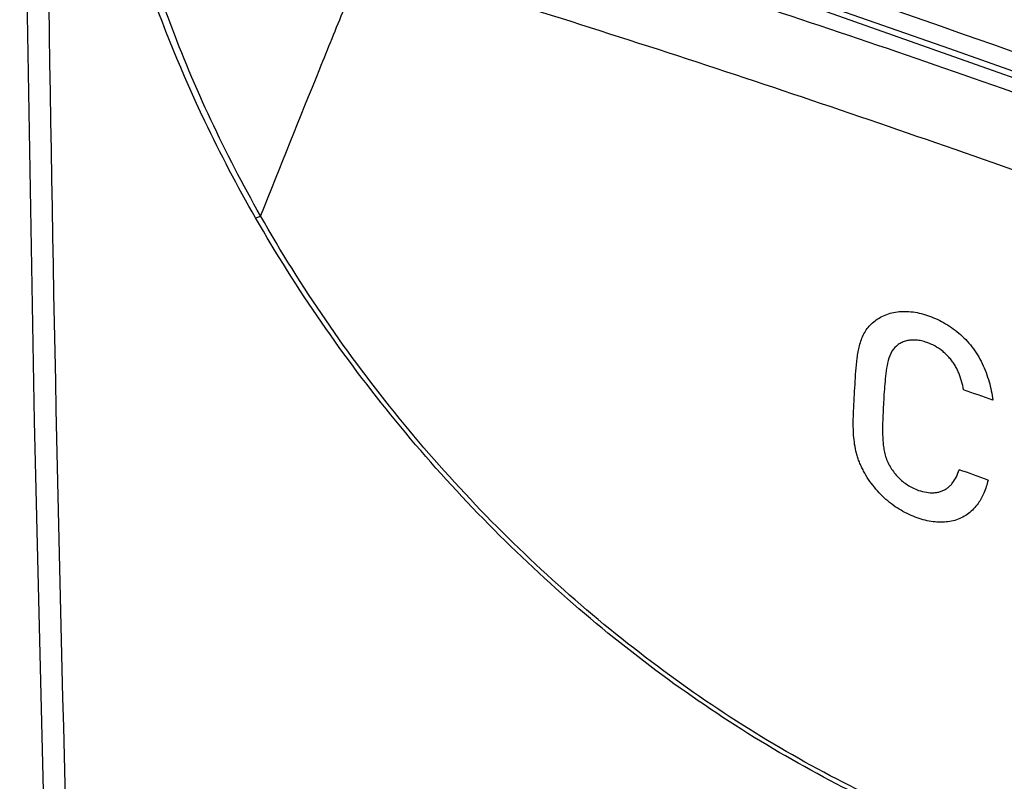
# Model space of a CAD drawing. Units: inches. Extents: x 73.9 to 136.8, y 113.9 to 183.5.
# Drawn here: x 73.9 to 83.2, y 127.9 to 135.1 of the extents above; entities that cross this region are included whole.
import ezdxf

# ---------------------------------------------------------------- set-up
doc = ezdxf.new("R2010")
doc.units = ezdxf.units.IN
doc.header["$MEASUREMENT"] = 0
for name, color, linetype in [('ASSI', 7, 'Continuous'), ('DRAFT', 7, 'Continuous'), ('RACCORDO', 7, 'Continuous')]:
    doc.layers.add(name, color=color, linetype=linetype)

# ---------------------------------------------------------------- blocks, each defined once
blk = doc.blocks.new('block 362')
at = {"color": 7, "lineweight": 25, "true_color": 0xffffff}
blk.add_open_spline([(83.0614, 131.5244), (82.9696, 131.5573), (82.8777, 131.59), (82.7857, 131.6225)], degree=3, dxfattribs=at)
blk = doc.blocks.new('block 363')
at = {"color": 7, "lineweight": 25, "true_color": 0xffffff}
blk.add_open_spline([(83.0177, 130.7685), (82.9268, 130.8012), (82.8358, 130.8337), (82.7447, 130.8661)], degree=3, dxfattribs=at)
blk = doc.blocks.new('block 370')
at = {"color": 7, "lineweight": 25, "true_color": 0xffffff}
blk.add_open_spline([(83.0177, 130.7685), (83.0079, 130.7266), (82.995, 130.6853), (82.9779, 130.6456), (82.963, 130.611), (82.945, 130.5776), (82.9231, 130.547)], degree=3, knots=[0, 0, 0, 0, 1, 1, 1, 2, 2, 2, 2], dxfattribs=at)
blk = doc.blocks.new('block 371')
at = {"color": 7, "lineweight": 25, "true_color": 0xffffff}
blk.add_open_spline([(82.3598, 130.6713), (82.3839, 130.6629), (82.4088, 130.6565), (82.4342, 130.6527), (82.4583, 130.6491), (82.4828, 130.6478), (82.5071, 130.6494), (82.5188, 130.6502), (82.5305, 130.6516), (82.5421, 130.6538), (82.5533, 130.656), (82.5644, 130.6588), (82.5753, 130.6625), (82.5859, 130.6662), (82.5963, 130.6706), (82.6062, 130.6758), (82.616, 130.681), (82.6254, 130.687), (82.6343, 130.6937), (82.6432, 130.7004), (82.6516, 130.7078), (82.6595, 130.7157), (82.6674, 130.7237), (82.6749, 130.7322), (82.6818, 130.7411), (82.6959, 130.7593), (82.708, 130.7792), (82.7182, 130.7999), (82.7288, 130.8212), (82.7376, 130.8435), (82.7447, 130.8661)], degree=3, knots=[0, 0, 0, 0, 1, 1, 1, 2, 2, 2, 3, 3, 3, 4, 4, 4, 5, 5, 5, 6, 6, 6, 7, 7, 7, 8, 8, 8, 9, 9, 9, 10, 10, 10, 10], dxfattribs=at)
blk = doc.blocks.new('block 372')
at = {"color": 7, "lineweight": 25, "true_color": 0xffffff}
blk.add_open_spline([(82.4389, 132.0704), (82.4218, 132.0763), (82.4043, 132.0813), (82.3865, 132.0851), (82.3701, 132.0886), (82.3534, 132.0911), (82.3366, 132.0924), (82.3209, 132.0935), (82.3052, 132.0936), (82.2895, 132.0924), (82.2747, 132.0912), (82.26, 132.0888), (82.2456, 132.0852), (82.2317, 132.0817), (82.218, 132.077), (82.205, 132.0711), (82.1921, 132.0653), (82.1797, 132.0583), (82.1681, 132.0501), (82.1445, 132.0334), (82.124, 132.0117), (82.1087, 131.9872), (82.092, 131.9603), (82.0814, 131.93), (82.0733, 131.8994), (82.0647, 131.8672), (82.0588, 131.8346), (82.0541, 131.8019), (82.0494, 131.7689), (82.046, 131.7357), (82.0429, 131.7025), (82.0399, 131.6696), (82.0372, 131.6367), (82.0349, 131.6038), (82.0326, 131.5712), (82.0306, 131.5386), (82.0287, 131.5059), (82.0269, 131.4734), (82.0252, 131.4408), (82.0238, 131.4082), (82.0224, 131.3751), (82.0212, 131.342), (82.0205, 131.3089), (82.0201, 131.2919), (82.0199, 131.275), (82.0198, 131.258), (82.0196, 131.2407), (82.0197, 131.2235), (82.02, 131.2062), (82.0203, 131.1886), (82.0209, 131.1709), (82.022, 131.1533), (82.023, 131.1353), (82.0245, 131.1174), (82.0266, 131.0995), (82.0287, 131.0812), (82.0314, 131.0629), (82.035, 131.0448), (82.0368, 131.0356), (82.0388, 131.0264), (82.0411, 131.0173), (82.0434, 131.0082), (82.046, 130.9991), (82.0488, 130.9902), (82.0517, 130.9811), (82.0549, 130.972), (82.0584, 130.9631), (82.062, 130.9541), (82.0658, 130.9452), (82.07, 130.9364), (82.0782, 130.9188), (82.0876, 130.9016), (82.0978, 130.8851), (82.108, 130.8688), (82.119, 130.853), (82.1308, 130.8379), (82.1426, 130.8228), (82.1552, 130.8084), (82.1685, 130.7947), (82.1818, 130.781), (82.1959, 130.768), (82.2106, 130.7558), (82.2254, 130.7437), (82.2408, 130.7324), (82.2568, 130.722), (82.2729, 130.7117), (82.2896, 130.7022), (82.3067, 130.6937), (82.324, 130.6852), (82.3417, 130.6777), (82.3598, 130.6713)], degree=3, knots=[0, 0, 0, 0, 1, 1, 1, 2, 2, 2, 3, 3, 3, 4, 4, 4, 5, 5, 5, 6, 6, 6, 7, 7, 7, 8, 8, 8, 9, 9, 9, 10, 10, 10, 11, 11, 11, 12, 12, 12, 13, 13, 13, 14, 14, 14, 15, 15, 15, 16, 16, 16, 17, 17, 17, 18, 18, 18, 19, 19, 19, 20, 20, 20, 21, 21, 21, 22, 22, 22, 23, 23, 23, 24, 24, 24, 25, 25, 25, 26, 26, 26, 27, 27, 27, 28, 28, 28, 29, 29, 29, 30, 30, 30, 30], dxfattribs=at)
blk = doc.blocks.new('block 373')
at = {"color": 7, "lineweight": 25, "true_color": 0xffffff}
blk.add_open_spline([(82.9231, 130.547), (82.9103, 130.529), (82.8961, 130.5117), (82.8808, 130.4957), (82.8658, 130.4801), (82.8497, 130.4656), (82.8325, 130.4524), (82.8156, 130.4395), (82.7975, 130.4278), (82.7786, 130.4178), (82.7596, 130.4077), (82.7398, 130.3993), (82.7194, 130.3925), (82.6985, 130.3856), (82.6771, 130.3804), (82.6555, 130.3767), (82.633, 130.3729), (82.6103, 130.3707), (82.5876, 130.37), (82.5638, 130.3693), (82.5399, 130.3703), (82.5162, 130.3726), (82.4913, 130.3751), (82.4666, 130.3791), (82.4422, 130.3844), (82.39, 130.3956), (82.3391, 130.4126), (82.29, 130.4339), (82.2374, 130.4567), (82.1869, 130.4844), (82.1397, 130.5169), (82.0904, 130.5507), (82.0446, 130.5896), (82.0028, 130.6324), (81.9601, 130.6762), (81.9215, 130.7241), (81.8875, 130.7749), (81.8704, 130.8005), (81.8545, 130.8269), (81.8399, 130.854), (81.8327, 130.8675), (81.8258, 130.8812), (81.8193, 130.8951), (81.8129, 130.9088), (81.8069, 130.9227), (81.8013, 130.9368), (81.7957, 130.9508), (81.7906, 130.9649), (81.7859, 130.9792), (81.7813, 130.9934), (81.7771, 131.0077), (81.7733, 131.0222), (81.7659, 131.0504), (81.7601, 131.0791), (81.7556, 131.1079), (81.7513, 131.1358), (81.7482, 131.1639), (81.7462, 131.192), (81.7442, 131.219), (81.7431, 131.2459), (81.7427, 131.2729), (81.742, 131.3222), (81.7433, 131.3715), (81.7454, 131.4208), (81.7473, 131.4629), (81.7496, 131.505), (81.752, 131.547), (81.7543, 131.5884), (81.7566, 131.6298), (81.7589, 131.6711), (81.7613, 131.7132), (81.7638, 131.7553), (81.7669, 131.7973), (81.77, 131.8387), (81.7738, 131.88), (81.7793, 131.9211), (81.782, 131.9412), (81.7851, 131.9612), (81.7888, 131.9811), (81.7925, 132.0008), (81.7968, 132.0204), (81.8019, 132.0398), (81.8069, 132.0591), (81.8128, 132.0782), (81.8196, 132.0969), (81.8264, 132.1155), (81.8342, 132.1336), (81.8433, 132.1512), (81.8524, 132.1686), (81.8628, 132.1855), (81.8746, 132.2013), (81.8864, 132.2171), (81.8996, 132.232), (81.9138, 132.2457), (81.9284, 132.2597), (81.944, 132.2725), (81.9605, 132.2841), (81.9776, 132.2961), (81.9955, 132.3069), (82.0141, 132.3162), (82.0337, 132.3261), (82.054, 132.3345), (82.0748, 132.3413), (82.0965, 132.3485), (82.1188, 132.354), (82.1414, 132.3579), (82.1896, 132.3661), (82.2392, 132.3666), (82.288, 132.3614), (82.3411, 132.3557), (82.3933, 132.3432), (82.4439, 132.3263), (82.4969, 132.3085), (82.5482, 132.2858), (82.597, 132.2586), (82.6477, 132.2302), (82.6956, 132.197), (82.74, 132.1595), (82.786, 132.1205), (82.8282, 132.077), (82.865, 132.0293), (82.9028, 131.9803), (82.935, 131.927), (82.962, 131.8713), (82.9888, 131.816), (83.0104, 131.7583), (83.0272, 131.6991), (83.0434, 131.6419), (83.055, 131.5834), (83.0614, 131.5244)], degree=3, knots=[0, 0, 0, 0, 1, 1, 1, 2, 2, 2, 3, 3, 3, 4, 4, 4, 5, 5, 5, 6, 6, 6, 7, 7, 7, 8, 8, 8, 9, 9, 9, 10, 10, 10, 11, 11, 11, 12, 12, 12, 13, 13, 13, 14, 14, 14, 15, 15, 15, 16, 16, 16, 17, 17, 17, 18, 18, 18, 19, 19, 19, 20, 20, 20, 21, 21, 21, 22, 22, 22, 23, 23, 23, 24, 24, 24, 25, 25, 25, 26, 26, 26, 27, 27, 27, 28, 28, 28, 29, 29, 29, 30, 30, 30, 31, 31, 31, 32, 32, 32, 33, 33, 33, 34, 34, 34, 35, 35, 35, 36, 36, 36, 37, 37, 37, 38, 38, 38, 39, 39, 39, 40, 40, 40, 41, 41, 41, 42, 42, 42, 43, 43, 43, 43], dxfattribs=at)
blk = doc.blocks.new('block 374')
at = {"color": 7, "lineweight": 25, "true_color": 0xffffff}
blk.add_open_spline([(82.7857, 131.6225), (82.7812, 131.6498), (82.7752, 131.6768), (82.7678, 131.7035), (82.7601, 131.7308), (82.7508, 131.7577), (82.7397, 131.7838), (82.7341, 131.7971), (82.7279, 131.8102), (82.7213, 131.8231), (82.7147, 131.836), (82.7075, 131.8487), (82.6998, 131.861), (82.6921, 131.8734), (82.6838, 131.8855), (82.675, 131.8972), (82.6662, 131.9088), (82.6568, 131.9201), (82.647, 131.9309), (82.6372, 131.9417), (82.6269, 131.952), (82.6162, 131.9619), (82.6056, 131.9717), (82.5946, 131.9811), (82.5833, 131.99), (82.5611, 132.0074), (82.5375, 132.0232), (82.5128, 132.0369), (82.4891, 132.0501), (82.4644, 132.0614), (82.4389, 132.0704)], degree=3, knots=[0, 0, 0, 0, 1, 1, 1, 2, 2, 2, 3, 3, 3, 4, 4, 4, 5, 5, 5, 6, 6, 6, 7, 7, 7, 8, 8, 8, 9, 9, 9, 10, 10, 10, 10], dxfattribs=at)
blk = doc.blocks.new('block 378')
at = {"color": 7, "lineweight": 25, "true_color": 0xffffff}
blk.add_open_spline([(83.0614, 131.5244), (82.9696, 131.5573), (82.8777, 131.59), (82.7857, 131.6225)], degree=3, dxfattribs=at)
blk = doc.blocks.new('block 379')
at = {"color": 7, "lineweight": 25, "true_color": 0xffffff}
blk.add_open_spline([(83.0177, 130.7685), (82.9268, 130.8012), (82.8358, 130.8337), (82.7447, 130.8661)], degree=3, dxfattribs=at)
blk = doc.blocks.new('block 573')
at = {"color": 7, "lineweight": 25, "true_color": 0xffffff}
blk.add_open_spline([(83.0177, 130.7685), (83.0079, 130.7266), (82.995, 130.6853), (82.9779, 130.6456), (82.963, 130.611), (82.945, 130.5776), (82.9231, 130.547)], degree=3, knots=[0, 0, 0, 0, 1, 1, 1, 2, 2, 2, 2], dxfattribs=at)
blk = doc.blocks.new('block 574')
at = {"color": 7, "lineweight": 25, "true_color": 0xffffff}
blk.add_open_spline([(82.3598, 130.6713), (82.3839, 130.6629), (82.4088, 130.6565), (82.4342, 130.6527), (82.4583, 130.6491), (82.4828, 130.6478), (82.5071, 130.6494), (82.5188, 130.6502), (82.5305, 130.6516), (82.5421, 130.6538), (82.5533, 130.656), (82.5644, 130.6588), (82.5753, 130.6625), (82.5859, 130.6662), (82.5963, 130.6706), (82.6062, 130.6758), (82.616, 130.681), (82.6254, 130.687), (82.6343, 130.6937), (82.6432, 130.7004), (82.6516, 130.7078), (82.6595, 130.7157), (82.6674, 130.7237), (82.6749, 130.7322), (82.6818, 130.7411), (82.6959, 130.7593), (82.708, 130.7792), (82.7182, 130.7999), (82.7288, 130.8212), (82.7376, 130.8435), (82.7447, 130.8661)], degree=3, knots=[0, 0, 0, 0, 1, 1, 1, 2, 2, 2, 3, 3, 3, 4, 4, 4, 5, 5, 5, 6, 6, 6, 7, 7, 7, 8, 8, 8, 9, 9, 9, 10, 10, 10, 10], dxfattribs=at)
blk = doc.blocks.new('block 575')
at = {"color": 7, "lineweight": 25, "true_color": 0xffffff}
blk.add_open_spline([(82.4389, 132.0704), (82.4218, 132.0763), (82.4043, 132.0813), (82.3865, 132.0851), (82.3701, 132.0886), (82.3534, 132.0911), (82.3366, 132.0924), (82.3209, 132.0935), (82.3052, 132.0936), (82.2895, 132.0924), (82.2747, 132.0912), (82.26, 132.0888), (82.2456, 132.0852), (82.2317, 132.0817), (82.218, 132.077), (82.205, 132.0711), (82.1921, 132.0653), (82.1797, 132.0583), (82.1681, 132.0501), (82.1445, 132.0334), (82.124, 132.0117), (82.1087, 131.9872), (82.092, 131.9603), (82.0814, 131.93), (82.0733, 131.8994), (82.0647, 131.8672), (82.0588, 131.8346), (82.0541, 131.8019), (82.0494, 131.7689), (82.046, 131.7357), (82.0429, 131.7025), (82.0399, 131.6696), (82.0372, 131.6367), (82.0349, 131.6038), (82.0326, 131.5712), (82.0306, 131.5386), (82.0287, 131.5059), (82.0269, 131.4734), (82.0252, 131.4408), (82.0238, 131.4082), (82.0224, 131.3751), (82.0212, 131.342), (82.0205, 131.3089), (82.0201, 131.2919), (82.0199, 131.275), (82.0198, 131.258), (82.0196, 131.2407), (82.0197, 131.2235), (82.02, 131.2062), (82.0203, 131.1886), (82.0209, 131.1709), (82.022, 131.1533), (82.023, 131.1353), (82.0245, 131.1174), (82.0266, 131.0995), (82.0287, 131.0812), (82.0314, 131.0629), (82.035, 131.0448), (82.0368, 131.0356), (82.0388, 131.0264), (82.0411, 131.0173), (82.0434, 131.0082), (82.046, 130.9991), (82.0488, 130.9902), (82.0517, 130.9811), (82.0549, 130.972), (82.0584, 130.9631), (82.062, 130.9541), (82.0658, 130.9452), (82.07, 130.9364), (82.0782, 130.9188), (82.0876, 130.9016), (82.0978, 130.8851), (82.108, 130.8688), (82.119, 130.853), (82.1308, 130.8379), (82.1426, 130.8228), (82.1552, 130.8084), (82.1685, 130.7947), (82.1818, 130.781), (82.1959, 130.768), (82.2106, 130.7558), (82.2254, 130.7437), (82.2408, 130.7324), (82.2568, 130.722), (82.2729, 130.7117), (82.2896, 130.7022), (82.3067, 130.6937), (82.324, 130.6852), (82.3417, 130.6777), (82.3598, 130.6713)], degree=3, knots=[0, 0, 0, 0, 1, 1, 1, 2, 2, 2, 3, 3, 3, 4, 4, 4, 5, 5, 5, 6, 6, 6, 7, 7, 7, 8, 8, 8, 9, 9, 9, 10, 10, 10, 11, 11, 11, 12, 12, 12, 13, 13, 13, 14, 14, 14, 15, 15, 15, 16, 16, 16, 17, 17, 17, 18, 18, 18, 19, 19, 19, 20, 20, 20, 21, 21, 21, 22, 22, 22, 23, 23, 23, 24, 24, 24, 25, 25, 25, 26, 26, 26, 27, 27, 27, 28, 28, 28, 29, 29, 29, 30, 30, 30, 30], dxfattribs=at)
blk = doc.blocks.new('block 576')
at = {"color": 7, "lineweight": 25, "true_color": 0xffffff}
blk.add_open_spline([(82.7857, 131.6225), (82.7812, 131.6498), (82.7752, 131.6768), (82.7678, 131.7035), (82.7601, 131.7308), (82.7508, 131.7577), (82.7397, 131.7838), (82.7341, 131.7971), (82.7279, 131.8102), (82.7213, 131.8231), (82.7147, 131.836), (82.7075, 131.8487), (82.6998, 131.861), (82.6921, 131.8734), (82.6838, 131.8855), (82.675, 131.8972), (82.6662, 131.9088), (82.6568, 131.9201), (82.647, 131.9309), (82.6372, 131.9417), (82.6269, 131.952), (82.6162, 131.9619), (82.6056, 131.9717), (82.5946, 131.9811), (82.5833, 131.99), (82.5611, 132.0074), (82.5375, 132.0232), (82.5128, 132.0369), (82.4891, 132.0501), (82.4644, 132.0614), (82.4389, 132.0704)], degree=3, knots=[0, 0, 0, 0, 1, 1, 1, 2, 2, 2, 3, 3, 3, 4, 4, 4, 5, 5, 5, 6, 6, 6, 7, 7, 7, 8, 8, 8, 9, 9, 9, 10, 10, 10, 10], dxfattribs=at)
blk = doc.blocks.new('block 577')
at = {"color": 7, "lineweight": 25, "true_color": 0xffffff}
blk.add_open_spline([(82.9231, 130.547), (82.9103, 130.529), (82.8961, 130.5117), (82.8808, 130.4957), (82.8658, 130.4801), (82.8497, 130.4656), (82.8325, 130.4524), (82.8156, 130.4395), (82.7975, 130.4278), (82.7786, 130.4178), (82.7596, 130.4077), (82.7398, 130.3993), (82.7194, 130.3925), (82.6985, 130.3856), (82.6771, 130.3804), (82.6555, 130.3767), (82.633, 130.3729), (82.6103, 130.3707), (82.5876, 130.37), (82.5638, 130.3693), (82.5399, 130.3703), (82.5162, 130.3726), (82.4913, 130.3751), (82.4666, 130.3791), (82.4422, 130.3844), (82.39, 130.3956), (82.3391, 130.4126), (82.29, 130.4339), (82.2374, 130.4567), (82.1869, 130.4844), (82.1397, 130.5169), (82.0904, 130.5507), (82.0446, 130.5896), (82.0028, 130.6324), (81.9601, 130.6762), (81.9215, 130.7241), (81.8875, 130.7749), (81.8704, 130.8005), (81.8545, 130.8269), (81.8399, 130.854), (81.8327, 130.8675), (81.8258, 130.8812), (81.8193, 130.8951), (81.8129, 130.9088), (81.8069, 130.9227), (81.8013, 130.9368), (81.7957, 130.9508), (81.7906, 130.9649), (81.7859, 130.9792), (81.7813, 130.9934), (81.7771, 131.0077), (81.7733, 131.0222), (81.7659, 131.0504), (81.7601, 131.0791), (81.7556, 131.1079), (81.7513, 131.1358), (81.7482, 131.1639), (81.7462, 131.192), (81.7442, 131.219), (81.7431, 131.2459), (81.7427, 131.2729), (81.742, 131.3222), (81.7433, 131.3715), (81.7454, 131.4208), (81.7473, 131.4629), (81.7496, 131.505), (81.752, 131.547), (81.7543, 131.5884), (81.7566, 131.6298), (81.7589, 131.6711), (81.7613, 131.7132), (81.7638, 131.7553), (81.7669, 131.7973), (81.77, 131.8387), (81.7738, 131.88), (81.7793, 131.9211), (81.782, 131.9412), (81.7851, 131.9612), (81.7888, 131.9811), (81.7925, 132.0008), (81.7968, 132.0204), (81.8019, 132.0398), (81.8069, 132.0591), (81.8128, 132.0782), (81.8196, 132.0969), (81.8264, 132.1155), (81.8342, 132.1336), (81.8433, 132.1512), (81.8524, 132.1686), (81.8628, 132.1855), (81.8746, 132.2013)], degree=3, knots=[0, 0, 0, 0, 1, 1, 1, 2, 2, 2, 3, 3, 3, 4, 4, 4, 5, 5, 5, 6, 6, 6, 7, 7, 7, 8, 8, 8, 9, 9, 9, 10, 10, 10, 11, 11, 11, 12, 12, 12, 13, 13, 13, 14, 14, 14, 15, 15, 15, 16, 16, 16, 17, 17, 17, 18, 18, 18, 19, 19, 19, 20, 20, 20, 21, 21, 21, 22, 22, 22, 23, 23, 23, 24, 24, 24, 25, 25, 25, 26, 26, 26, 27, 27, 27, 28, 28, 28, 29, 29, 29, 30, 30, 30, 30], dxfattribs=at)
blk = doc.blocks.new('block 604')
at = {"color": 7, "lineweight": 25, "true_color": 0xffffff}
blk.add_open_spline([(81.8746, 132.2013), (81.8864, 132.2171), (81.8996, 132.232), (81.9138, 132.2457), (81.9284, 132.2597), (81.944, 132.2725), (81.9605, 132.2841), (81.9776, 132.2961), (81.9955, 132.3069), (82.0141, 132.3162), (82.0337, 132.3261), (82.054, 132.3345), (82.0748, 132.3413), (82.0965, 132.3485), (82.1188, 132.354), (82.1414, 132.3579), (82.1896, 132.3661), (82.2392, 132.3666), (82.288, 132.3614), (82.3411, 132.3557), (82.3933, 132.3432), (82.4439, 132.3263), (82.4969, 132.3085), (82.5482, 132.2858), (82.597, 132.2586), (82.6477, 132.2302), (82.6956, 132.197), (82.74, 132.1595), (82.786, 132.1205), (82.8282, 132.077), (82.865, 132.0293), (82.9028, 131.9803), (82.935, 131.927), (82.962, 131.8713), (82.9888, 131.816), (83.0104, 131.7583), (83.0272, 131.6991), (83.0434, 131.6419), (83.055, 131.5834), (83.0614, 131.5244)], degree=3, knots=[0, 0, 0, 0, 1, 1, 1, 2, 2, 2, 3, 3, 3, 4, 4, 4, 5, 5, 5, 6, 6, 6, 7, 7, 7, 8, 8, 8, 9, 9, 9, 10, 10, 10, 11, 11, 11, 12, 12, 12, 13, 13, 13, 13], dxfattribs=at)
blk = doc.blocks.new('block 626')
at = {"layer": 'ASSI', "color": 7, "lineweight": 25, "true_color": 0xffffff}
blk.add_lwpolyline([(74.0847, 162.5802), (73.9942, 158.6592), (73.9251, 154.6939), (73.879, 150.7481), (73.856, 146.8223), (73.856, 142.9167), (73.8791, 139.0318), (73.9252, 135.1677), (73.9943, 131.325), (74.0847, 127.5699)], dxfattribs=at)
blk = doc.blocks.new('block 751')
at = {"layer": 'ASSI', "color": 7, "lineweight": 25, "true_color": 0xffffff}
blk.add_lwpolyline([(77.5843, 136.5689), (78.8151, 136.1617), (80.1056, 135.7284), (81.3851, 135.2916), (82.6531, 134.8511), (83.9093, 134.4068), (85.1533, 133.9589), (86.385, 133.5076), (87.6038, 133.0534), (88.7503, 132.6196)], dxfattribs=at)
blk = doc.blocks.new('block 752')
at = {"layer": 'ASSI', "color": 7, "lineweight": 25, "true_color": 0xffffff}
blk.add_lwpolyline([(78.2037, 136.364), (88.1785, 132.836)], dxfattribs=at)
blk = doc.blocks.new('block 1164')
at = {"layer": 'ASSI', "color": 7, "lineweight": 25, "true_color": 0xffffff}
blk.add_open_spline([(88.6293, 132.8434), (85.1573, 134.1667), (81.6554, 135.4102), (78.1264, 136.5732)], degree=3, dxfattribs=at)
blk = doc.blocks.new('block 1276')
at = {"layer": 'ASSI', "color": 7, "lineweight": 25, "true_color": 0xffffff}
blk.add_open_spline([(74.0627, 144.8098), (74.0598, 138.9866), (74.1383, 133.1637), (74.2982, 127.3427)], degree=3, dxfattribs=at)
blk = doc.blocks.new('block 1369')
at = {"layer": 'ASSI', "color": 7, "lineweight": 25, "true_color": 0xffffff}
blk.add_open_spline([(76.088, 133.2488), (75.9166, 133.5476), (75.7561, 133.8524), (75.6076, 134.1638), (75.1831, 135.0539), (74.8563, 135.9984), (74.6729, 136.9657)], degree=3, knots=[0, 0, 0, 0, 1, 1, 1, 2, 2, 2, 2], dxfattribs=at)
blk = doc.blocks.new('block 1377')
at = {"layer": 'ASSI', "color": 7, "lineweight": 25, "true_color": 0xffffff}
blk.add_open_spline([(89.4183, 128.3166), (89.2319, 128.1253), (89.0288, 127.9495), (88.8125, 127.7922), (88.595, 127.6339), (88.3641, 127.4942), (88.1233, 127.3745), (87.8776, 127.2524), (87.6216, 127.151), (87.3593, 127.0702), (87.0883, 126.9867), (86.8106, 126.9253), (86.53, 126.8843), (86.2376, 126.8415), (85.9421, 126.8209), (85.6467, 126.8199), (85.3374, 126.8188), (85.0281, 126.8392), (84.7214, 126.8782), (84.4, 126.9189), (84.0813, 126.98), (83.7671, 127.0584), (83.4386, 127.1404), (83.1149, 127.2412), (82.7973, 127.3581), (82.4666, 127.4799), (82.1425, 127.6192), (81.8257, 127.7734), (81.4978, 127.933), (81.1777, 128.1086), (80.8662, 128.2981), (80.5457, 128.4931), (80.2343, 128.7028), (79.9324, 128.9254), (79.624, 129.1527), (79.3255, 129.3935), (79.0375, 129.6462), (78.4516, 130.1603), (77.9088, 130.7241), (77.4145, 131.3278), (76.9207, 131.9309), (76.4753, 132.5739), (76.088, 133.2488)], degree=3, knots=[0, 0, 0, 0, 1, 1, 1, 2, 2, 2, 3, 3, 3, 4, 4, 4, 5, 5, 5, 6, 6, 6, 7, 7, 7, 8, 8, 8, 9, 9, 9, 10, 10, 10, 11, 11, 11, 12, 12, 12, 13, 13, 13, 14, 14, 14, 14], dxfattribs=at)
blk = doc.blocks.new('block 1586')
at = {"layer": 'ASSI', "color": 7, "lineweight": 25, "true_color": 0xffffff}
blk.add_open_spline([(77.127, 135.7162), (77.0586, 135.5534), (76.9912, 135.3902), (76.9242, 135.2269), (76.8462, 135.0365), (76.7688, 134.8458), (76.6916, 134.655), (76.5049, 134.1929), (76.3199, 133.7301), (76.1353, 133.2671)], degree=3, knots=[0, 0, 0, 0, 1, 1, 1, 2, 2, 2, 3, 3, 3, 3], dxfattribs=at)
blk = doc.blocks.new('block 1587')
at = {"layer": 'ASSI', "color": 7, "lineweight": 25, "true_color": 0xffffff}
blk.add_open_spline([(76.1353, 133.2671), (75.9665, 133.5639), (75.8095, 133.8675), (75.6647, 134.1768), (75.5227, 134.4802), (75.3924, 134.7889), (75.2751, 135.1026), (75.1608, 135.4085), (75.0589, 135.719), (74.9704, 136.0334), (74.8845, 136.3385), (74.8112, 136.6472), (74.752, 136.9585)], degree=3, knots=[0, 0, 0, 0, 1, 1, 1, 2, 2, 2, 3, 3, 3, 4, 4, 4, 4], dxfattribs=at)
blk = doc.blocks.new('block 1588')
at = {"layer": 'ASSI', "color": 7, "lineweight": 25, "true_color": 0xffffff}
blk.add_open_spline([(88.7353, 131.6196), (88.2802, 131.8029), (87.8247, 131.9851), (87.3682, 132.1646), (86.9069, 132.346), (86.4446, 132.5245), (85.9813, 132.7005), (85.0434, 133.0567), (84.1014, 133.4022), (83.1554, 133.7365), (82.1959, 134.0757), (81.2323, 134.4035), (80.2652, 134.7205), (79.7767, 134.8806), (79.2872, 135.0381), (78.7969, 135.1926), (78.3032, 135.3483), (77.8085, 135.501), (77.3133, 135.6519)], degree=3, knots=[0, 0, 0, 0, 1, 1, 1, 2, 2, 2, 3, 3, 3, 4, 4, 4, 5, 5, 5, 6, 6, 6, 6], dxfattribs=at)
blk = doc.blocks.new('block 1591')
at = {"layer": 'ASSI', "color": 7, "lineweight": 25, "true_color": 0xffffff}
blk.add_open_spline([(89.3539, 128.4074), (89.1726, 128.2112), (88.9738, 128.0304), (88.7607, 127.8686), (88.5473, 127.7066), (88.3195, 127.5637), (88.0812, 127.4415), (87.8385, 127.317), (87.5849, 127.2139), (87.3248, 127.1318), (87.0561, 127.0469), (86.7805, 126.9845), (86.502, 126.9426), (86.2117, 126.8988), (85.9182, 126.8774), (85.6248, 126.8756), (85.3175, 126.8737), (85.0103, 126.8933), (84.7054, 126.9315), (84.3861, 126.9715), (84.0694, 127.0318), (83.7571, 127.1094), (83.4307, 127.1905), (83.109, 127.2905), (82.7933, 127.4066), (82.4647, 127.5274), (82.1426, 127.6658), (81.8278, 127.819), (81.5019, 127.9775), (81.1838, 128.1521), (80.8743, 128.3405), (80.5558, 128.5343), (80.2464, 128.7429), (79.9465, 128.9642), (79.64, 129.1903), (79.3435, 129.4298), (79.0575, 129.6812), (78.7674, 129.9361), (78.488, 130.2034), (78.2202, 130.4816), (77.9505, 130.7616), (77.6925, 131.0527), (77.4467, 131.3543), (76.9579, 131.954), (76.5175, 132.5951), (76.1353, 133.2671)], degree=3, knots=[0, 0, 0, 0, 1, 1, 1, 2, 2, 2, 3, 3, 3, 4, 4, 4, 5, 5, 5, 6, 6, 6, 7, 7, 7, 8, 8, 8, 9, 9, 9, 10, 10, 10, 11, 11, 11, 12, 12, 12, 13, 13, 13, 14, 14, 14, 15, 15, 15, 15], dxfattribs=at)
blk = doc.blocks.new('block 1621')
at = {"layer": 'ASSI', "color": 7, "lineweight": 25, "true_color": 0xffffff}
blk.add_open_spline([(76.088, 133.2488), (76.0918, 133.2501), (76.0955, 133.2514), (76.0992, 133.2528), (76.1113, 133.2572), (76.1234, 133.2621), (76.1353, 133.2671)], degree=3, knots=[0, 0, 0, 0, 1, 1, 1, 2, 2, 2, 2], dxfattribs=at)
blk = doc.blocks.new('block 1634')
at = {"layer": 'ASSI', "color": 7, "lineweight": 25, "true_color": 0xffffff}
blk.add_open_spline([(89.0344, 132.2289), (88.8069, 132.3242), (88.5788, 132.418), (88.3502, 132.5108), (88.1205, 132.6041), (87.8904, 132.6965), (87.66, 132.7882), (87.1965, 132.9726), (86.7316, 133.1539), (86.2656, 133.3321), (85.796, 133.5116), (85.3252, 133.6881), (84.8533, 133.8616), (84.378, 134.0364), (83.9016, 134.2082), (83.4242, 134.3771), (82.4596, 134.7185), (81.4907, 135.0483), (80.5181, 135.3662), (80.0269, 135.5268), (79.5347, 135.6843), (79.0417, 135.8392), (78.5454, 135.9951), (78.0482, 136.1482), (77.5498, 136.2972)], degree=3, knots=[0, 0, 0, 0, 1, 1, 1, 2, 2, 2, 3, 3, 3, 4, 4, 4, 5, 5, 5, 6, 6, 6, 7, 7, 7, 8, 8, 8, 8], dxfattribs=at)
blk = doc.blocks.new('block 1758')
at = {"layer": 'DRAFT', "color": 7, "lineweight": 25, "true_color": 0xffffff}
blk.add_lwpolyline([(78.2037, 136.364), (88.1785, 132.836)], dxfattribs=at)
blk = doc.blocks.new('block 1889')
at = {"layer": 'RACCORDO', "color": 7, "lineweight": 25, "true_color": 0xffffff}
blk.add_lwpolyline([(77.5843, 136.5689), (78.8151, 136.1617), (80.1056, 135.7284), (81.3851, 135.2916), (82.6531, 134.8511), (83.9093, 134.4068), (85.1533, 133.9589), (86.385, 133.5076), (87.6038, 133.0534), (88.7503, 132.6196)], dxfattribs=at)
blk = doc.blocks.new('block 1967')
at = {"layer": 'RACCORDO', "color": 7, "lineweight": 25, "true_color": 0xffffff}
blk.add_open_spline([(88.6293, 132.8434), (85.1573, 134.1667), (81.6554, 135.4102), (78.1264, 136.5732)], degree=3, dxfattribs=at)
blk = doc.blocks.new('block 2155')
at = {"layer": 'RACCORDO', "color": 7, "lineweight": 25, "true_color": 0xffffff}
blk.add_open_spline([(76.088, 133.2488), (75.9166, 133.5476), (75.7561, 133.8524), (75.6076, 134.1638), (75.1831, 135.0539), (74.8563, 135.9984), (74.6729, 136.9657)], degree=3, knots=[0, 0, 0, 0, 1, 1, 1, 2, 2, 2, 2], dxfattribs=at)
blk = doc.blocks.new('block 2190')
at = {"layer": 'RACCORDO', "color": 7, "lineweight": 25, "true_color": 0xffffff}
blk.add_open_spline([(76.088, 133.2488), (76.0918, 133.2501), (76.0955, 133.2514), (76.0992, 133.2528), (76.1113, 133.2572), (76.1234, 133.2621), (76.1353, 133.2671)], degree=3, knots=[0, 0, 0, 0, 1, 1, 1, 2, 2, 2, 2], dxfattribs=at)
blk = doc.blocks.new('block 2203')
at = {"layer": 'RACCORDO', "color": 7, "lineweight": 25, "true_color": 0xffffff}
blk.add_open_spline([(89.4183, 128.3166), (89.2319, 128.1253), (89.0288, 127.9495), (88.8125, 127.7922), (88.595, 127.6339), (88.3641, 127.4942), (88.1233, 127.3745), (87.8776, 127.2524), (87.6216, 127.151), (87.3593, 127.0702), (87.0883, 126.9867), (86.8106, 126.9253), (86.53, 126.8843), (86.2376, 126.8415), (85.9421, 126.8209), (85.6467, 126.8199), (85.3374, 126.8188), (85.0281, 126.8392), (84.7214, 126.8782), (84.4, 126.9189), (84.0813, 126.98), (83.7671, 127.0584), (83.4386, 127.1404), (83.1149, 127.2412), (82.7973, 127.3581), (82.4666, 127.4799), (82.1425, 127.6192), (81.8257, 127.7734), (81.4978, 127.933), (81.1777, 128.1086), (80.8662, 128.2981), (80.5457, 128.4931), (80.2343, 128.7028), (79.9324, 128.9254), (79.624, 129.1527), (79.3255, 129.3935), (79.0375, 129.6462), (78.4516, 130.1603), (77.9088, 130.7241), (77.4145, 131.3278), (76.9207, 131.9309), (76.4753, 132.5739), (76.088, 133.2488)], degree=3, knots=[0, 0, 0, 0, 1, 1, 1, 2, 2, 2, 3, 3, 3, 4, 4, 4, 5, 5, 5, 6, 6, 6, 7, 7, 7, 8, 8, 8, 9, 9, 9, 10, 10, 10, 11, 11, 11, 12, 12, 12, 13, 13, 13, 14, 14, 14, 14], dxfattribs=at)
blk = doc.blocks.new('block 2222')
at = {"layer": 'RACCORDO', "color": 7, "lineweight": 25, "true_color": 0xffffff}
blk.add_open_spline([(77.127, 135.7162), (77.0586, 135.5534), (76.9912, 135.3902), (76.9242, 135.2269), (76.8462, 135.0365), (76.7688, 134.8458), (76.6916, 134.655), (76.5049, 134.1929), (76.3199, 133.7301), (76.1353, 133.2671)], degree=3, knots=[0, 0, 0, 0, 1, 1, 1, 2, 2, 2, 3, 3, 3, 3], dxfattribs=at)
blk = doc.blocks.new('block 2223')
at = {"layer": 'RACCORDO', "color": 7, "lineweight": 25, "true_color": 0xffffff}
blk.add_open_spline([(76.1353, 133.2671), (75.9665, 133.5639), (75.8095, 133.8675), (75.6647, 134.1768), (75.5227, 134.4802), (75.3924, 134.7889), (75.2751, 135.1026), (75.1608, 135.4085), (75.0589, 135.719), (74.9704, 136.0334), (74.8845, 136.3385), (74.8112, 136.6472), (74.752, 136.9585)], degree=3, knots=[0, 0, 0, 0, 1, 1, 1, 2, 2, 2, 3, 3, 3, 4, 4, 4, 4], dxfattribs=at)
blk = doc.blocks.new('block 2224')
at = {"layer": 'RACCORDO', "color": 7, "lineweight": 25, "true_color": 0xffffff}
blk.add_open_spline([(88.7353, 131.6196), (88.2802, 131.8029), (87.8247, 131.9851), (87.3682, 132.1646), (86.9069, 132.346), (86.4446, 132.5245), (85.9813, 132.7005), (85.0434, 133.0567), (84.1014, 133.4022), (83.1554, 133.7365), (82.1959, 134.0757), (81.2323, 134.4035), (80.2652, 134.7205), (79.7767, 134.8806), (79.2872, 135.0381), (78.7969, 135.1926), (78.3032, 135.3483), (77.8085, 135.501), (77.3133, 135.6519)], degree=3, knots=[0, 0, 0, 0, 1, 1, 1, 2, 2, 2, 3, 3, 3, 4, 4, 4, 5, 5, 5, 6, 6, 6, 6], dxfattribs=at)
blk = doc.blocks.new('block 2227')
at = {"layer": 'RACCORDO', "color": 7, "lineweight": 25, "true_color": 0xffffff}
blk.add_open_spline([(89.3539, 128.4074), (89.1726, 128.2112), (88.9738, 128.0304), (88.7607, 127.8686), (88.5473, 127.7066), (88.3195, 127.5637), (88.0812, 127.4415), (87.8385, 127.317), (87.5849, 127.2139), (87.3248, 127.1318), (87.0561, 127.0469), (86.7805, 126.9845), (86.502, 126.9426), (86.2117, 126.8988), (85.9182, 126.8774), (85.6248, 126.8756), (85.3175, 126.8737), (85.0103, 126.8933), (84.7054, 126.9315), (84.3861, 126.9715), (84.0694, 127.0318), (83.7571, 127.1094), (83.4307, 127.1905), (83.109, 127.2905), (82.7933, 127.4066), (82.4647, 127.5274), (82.1426, 127.6658), (81.8278, 127.819), (81.5019, 127.9775), (81.1838, 128.1521), (80.8743, 128.3405), (80.5558, 128.5343), (80.2464, 128.7429), (79.9465, 128.9642), (79.64, 129.1903), (79.3435, 129.4298), (79.0575, 129.6812), (78.7674, 129.9361), (78.488, 130.2034), (78.2202, 130.4816), (77.9505, 130.7616), (77.6925, 131.0527), (77.4467, 131.3543), (76.9579, 131.954), (76.5175, 132.5951), (76.1353, 133.2671)], degree=3, knots=[0, 0, 0, 0, 1, 1, 1, 2, 2, 2, 3, 3, 3, 4, 4, 4, 5, 5, 5, 6, 6, 6, 7, 7, 7, 8, 8, 8, 9, 9, 9, 10, 10, 10, 11, 11, 11, 12, 12, 12, 13, 13, 13, 14, 14, 14, 15, 15, 15, 15], dxfattribs=at)
blk = doc.blocks.new('block 2242')
at = {"layer": 'RACCORDO', "color": 7, "lineweight": 25, "true_color": 0xffffff}
blk.add_open_spline([(89.0344, 132.2289), (88.8069, 132.3242), (88.5788, 132.418), (88.3502, 132.5108), (88.1205, 132.6041), (87.8904, 132.6965), (87.66, 132.7882), (87.1965, 132.9726), (86.7316, 133.1539), (86.2656, 133.3321), (85.796, 133.5116), (85.3252, 133.6881), (84.8533, 133.8616), (84.378, 134.0364), (83.9016, 134.2082), (83.4242, 134.3771), (82.4596, 134.7185), (81.4907, 135.0483), (80.5181, 135.3662), (80.0269, 135.5268), (79.5347, 135.6843), (79.0417, 135.8392), (78.5454, 135.9951), (78.0482, 136.1482), (77.5498, 136.2972)], degree=3, knots=[0, 0, 0, 0, 1, 1, 1, 2, 2, 2, 3, 3, 3, 4, 4, 4, 5, 5, 5, 6, 6, 6, 7, 7, 7, 8, 8, 8, 8], dxfattribs=at)

msp = doc.modelspace()

# ---------------------------------------------------------------- block references
for name in ['block 373', 'block 604', 'block 577', 'block 372', 'block 575', 'block 374', 'block 576', 'block 362', 'block 378', 'block 371', 'block 574', 'block 363', 'block 379', 'block 370', 'block 573']:
    msp.add_blockref(name, (0, 0))
at = {"layer": 'ASSI'}
for name in ['block 626', 'block 1276', 'block 1369', 'block 1587', 'block 751', 'block 1164', 'block 1634', 'block 752', 'block 1586', 'block 1588', 'block 1621', 'block 1377', 'block 1591']:
    msp.add_blockref(name, (0, 0), dxfattribs=at)
at = {"layer": 'DRAFT'}
msp.add_blockref('block 1758', (0, 0), dxfattribs=at)
at = {"layer": 'RACCORDO'}
for name in ['block 2155', 'block 2223', 'block 1889', 'block 1967', 'block 2242', 'block 2222', 'block 2224', 'block 2190', 'block 2203', 'block 2227']:
    msp.add_blockref(name, (0, 0), dxfattribs=at)

doc.saveas('drawing.dxf')
